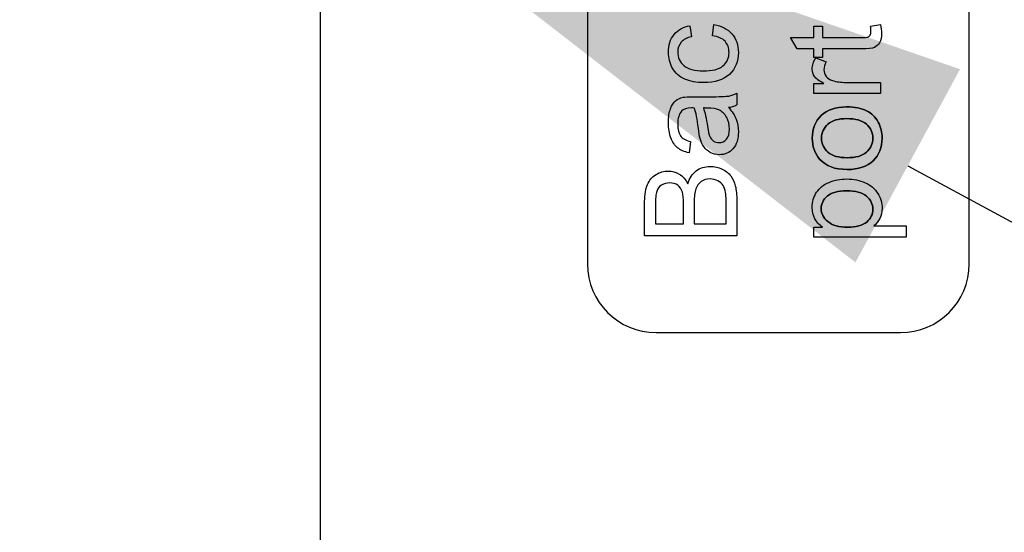
# Paper-space layout 'Blatt1' of a CAD drawing. Units: millimetres. Extents: x 0 to 420, y 0 to 297.
# Drawn here: x 196 to 201, y 215 to 217 of the extents above; entities that cross this region are included whole.
import ezdxf
from ezdxf import colors
from ezdxf.entities.mleader import LeaderData, LeaderLine
from ezdxf.enums import TextEntityAlignment as Align
from ezdxf.math import Vec2, Vec3

# ---------------------------------------------------------------- set-up
doc = ezdxf.new("R2010")
doc.units = ezdxf.units.MM
doc.layers.add('Deutsch', color=7, linetype='Continuous')
doc.layers.add('E35.00XXX-5_BACK', color=7, linetype='Continuous')
doc.styles.add('SEACAD_Solid_Edge_ISO', font='seiso.ttf')
doc.dimstyles.new('ISOJCTDOKU', dxfattribs={"dimtxt": 3.5, "dimasz": 3.5, "dimexe": 1.75, "dimexo": 0, "dimgap": 1.75, "dimtad": 1, "dimlfac": 5, "dimtxsty": 'SEACAD_Solid_Edge_ISO', "dimblk1": '_SE_FILLED', "dimblk2": '_SE_FILLED', "dimsah": 1, "dimcen": 1.75, "dimadec": 0, "dimazin": 0, "dimtfac": 1, "dimtdec": 3, "dimtmove": 0, "dimatfit": 3, "dimfxl": 1, "dimtolj": 1, "dimarcsym": 0})

# ---------------------------------------------------------------- blocks, each defined once
blk = doc.blocks.new('SE2')
at = {"layer": 'E35.00XXX-5_BACK', "color": 7, "linetype": 'Continuous'}
for p, q in [((198.8892, 220.4042), (198.8892, 216.0442)), ((200.8892, 216.0442), (200.8892, 220.4042)), ((199.4262, 217.2925), (199.4342, 217.2346)), ((199.5442, 217.2401), (199.5519, 217.298)), ((200.075, 217.2301), (200.075, 217.2899)), ((200.075, 217.2899), (200.1213, 217.2899)), ((200.1213, 217.2899), (200.1213, 217.2301)), ((200.3721, 217.2899), (200.4245, 217.298)), ((199.9882, 217.171), (199.9525, 217.2301)), ((199.9525, 217.2301), (200.075, 217.2301)), ((200.075, 217.171), (199.9882, 217.171)), ((200.075, 217.1266), (200.075, 217.171)), ((200.1213, 217.171), (200.1213, 217.1266)), ((200.1213, 217.1266), (200.075, 217.1266)), ((200.086, 217.1244), (200.1406, 217.1038)), ((200.4255, 216.9951), (200.4255, 216.9363)), ((200.075, 216.9363), (200.075, 216.9896)), ((200.075, 216.9896), (200.1278, 216.9896)), ((199.6721, 216.9385), (199.6721, 216.8771)), ((200.4255, 216.9363), (200.075, 216.9363)), ((199.4294, 216.6854), (199.4217, 216.6266)), ((199.2458, 216.2546), (199.3921, 216.2546)), ((199.4487, 216.2546), (199.6155, 216.2546)), ((200.075, 216.1842), (200.075, 216.2375)), ((200.075, 216.2375), (200.1204, 216.2375)), ((200.3892, 216.243), (200.5593, 216.243)), ((200.5593, 216.243), (200.5593, 216.1842)), ((199.6721, 216.1909), (199.1892, 216.1909)), ((200.5593, 216.1842), (200.075, 216.1842)), ((199.2492, 215.6842), (200.5292, 215.6842))]:
    blk.add_line(p, q, dxfattribs=at)
for centre, radius, start, end in [((199.6191, 216.9828), 0.1183, 274.3618, 296.6433), ((199.2492, 216.0442), 0.36, 180, 270), ((200.5292, 216.0442), 0.36, 270, 0)]:
    blk.add_arc(centre, radius, start, end, dxfattribs=at)
for points, knots in [([(199.5519, 217.298), (199.5921, 217.2916), (199.6236, 217.2755), (199.6461, 217.2491), (199.6686, 217.2228), (199.6802, 217.1909), (199.6802, 217.1051), (199.6647, 217.0668), (199.6332, 217.0375), (199.6019, 217.0084), (199.557, 216.9941), (199.4606, 216.9941), (199.4274, 217.0002), (199.3991, 217.0128), (199.3706, 217.0254), (199.3493, 217.0443), (199.3352, 217.0697), (199.3209, 217.0953), (199.3139, 217.1231), (199.3139, 217.1909), (199.3236, 217.2218), (199.3628, 217.27), (199.3905, 217.2854), (199.4262, 217.2925)], [0, 0, 0, 0, 0.113135, 0.113135, 0.113135, 0.221332, 0.221332, 0.355897, 0.355897, 0.355897, 0.512078, 0.512078, 0.613338, 0.613338, 0.613338, 0.704304, 0.704304, 0.704304, 0.787889, 0.787889, 0.893945, 0.893945, 1, 1, 1, 1]), ([(199.5519, 217.298), (199.5921, 217.2916), (199.6236, 217.2755), (199.6461, 217.2491), (199.6686, 217.2228), (199.6802, 217.1909), (199.6802, 217.1051), (199.6647, 217.0668), (199.6332, 217.0375), (199.6019, 217.0084), (199.557, 216.9941), (199.4606, 216.9941), (199.4274, 217.0002), (199.3991, 217.0128), (199.3706, 217.0254), (199.3493, 217.0443), (199.3352, 217.0697), (199.3209, 217.0953), (199.3139, 217.1231), (199.3139, 217.1909), (199.3236, 217.2218), (199.3628, 217.27), (199.3905, 217.2854), (199.4262, 217.2925)], [0, 0, 0, 0, 0.113135, 0.113135, 0.113135, 0.221332, 0.221332, 0.355897, 0.355897, 0.355897, 0.512078, 0.512078, 0.613338, 0.613338, 0.613338, 0.704304, 0.704304, 0.704304, 0.787889, 0.787889, 0.893945, 0.893945, 1, 1, 1, 1]), ([(200.4245, 217.298), (200.4281, 217.2813), (200.43, 217.2665), (200.43, 217.2317), (200.4265, 217.215), (200.4197, 217.2031), (200.4131, 217.1915), (200.404, 217.1832), (200.393, 217.1784), (200.3818, 217.1734), (200.3583, 217.171), (200.3229, 217.171), (200.2557, 217.171), (200.1885, 217.171), (200.1213, 217.171)], [0, 0, 0, 0, 0.090491, 0.090491, 0.238367, 0.238367, 0.238367, 0.329538, 0.329538, 0.329538, 0.503829, 0.503829, 0.503829, 1, 1, 1, 1]), ([(200.4245, 217.298), (200.4281, 217.2813), (200.43, 217.2665), (200.43, 217.2317), (200.4265, 217.215), (200.4197, 217.2031), (200.4131, 217.1915), (200.404, 217.1832), (200.393, 217.1784), (200.3818, 217.1734), (200.3583, 217.171), (200.3229, 217.171), (200.2557, 217.171), (200.1885, 217.171), (200.1213, 217.171)], [0, 0, 0, 0, 0.090491, 0.090491, 0.238367, 0.238367, 0.238367, 0.329538, 0.329538, 0.329538, 0.503829, 0.503829, 0.503829, 1, 1, 1, 1]), ([(200.1213, 217.2301), (200.1895, 217.2301), (200.2577, 217.2301), (200.3258, 217.2301), (200.3429, 217.2301), (200.3538, 217.2311), (200.3586, 217.233), (200.3636, 217.235), (200.3673, 217.2388), (200.3702, 217.2433), (200.3732, 217.2481), (200.3744, 217.2549), (200.3744, 217.2707), (200.3737, 217.2793), (200.3721, 217.2899)], [0, 0, 0, 0, 0.680015, 0.680015, 0.680015, 0.789913, 0.789913, 0.789913, 0.842261, 0.842261, 0.842261, 0.932397, 0.932397, 1, 1, 1, 1]), ([(200.1213, 217.2301), (200.1895, 217.2301), (200.2577, 217.2301), (200.3258, 217.2301), (200.3429, 217.2301), (200.3538, 217.2311), (200.3586, 217.233), (200.3636, 217.235), (200.3673, 217.2388), (200.3702, 217.2433), (200.3732, 217.2481), (200.3744, 217.2549), (200.3744, 217.2707), (200.3737, 217.2793), (200.3721, 217.2899)], [0, 0, 0, 0, 0.680015, 0.680015, 0.680015, 0.789913, 0.789913, 0.789913, 0.842261, 0.842261, 0.842261, 0.932397, 0.932397, 1, 1, 1, 1]), ([(199.4342, 217.2346), (199.4104, 217.2292), (199.3927, 217.2195), (199.3805, 217.2054), (199.3686, 217.1916), (199.3628, 217.1748), (199.3625, 217.1552), (199.362, 217.1257), (199.3734, 217.1015), (199.395, 217.0832), (199.4167, 217.0647), (199.4503, 217.0552), (199.5438, 217.0552), (199.5782, 217.0642), (199.6207, 217.1002), (199.6316, 217.1237), (199.6313, 217.1526), (199.631, 217.1758), (199.6245, 217.1951), (199.6101, 217.2105), (199.5956, 217.226), (199.5737, 217.2359), (199.5442, 217.2401)], [0, 0, 0, 0, 0.098534, 0.098534, 0.098534, 0.184766, 0.184766, 0.184766, 0.314369, 0.314369, 0.314369, 0.468528, 0.468528, 0.625899, 0.625899, 0.783271, 0.783271, 0.783271, 0.883331, 0.883331, 0.883331, 1, 1, 1, 1]), ([(199.4342, 217.2346), (199.4104, 217.2292), (199.3927, 217.2195), (199.3805, 217.2054), (199.3686, 217.1916), (199.3628, 217.1748), (199.3625, 217.1552), (199.362, 217.1257), (199.3734, 217.1015), (199.395, 217.0832), (199.4167, 217.0647), (199.4503, 217.0552), (199.5438, 217.0552), (199.5782, 217.0642), (199.6207, 217.1002), (199.6316, 217.1237), (199.6313, 217.1526), (199.631, 217.1758), (199.6245, 217.1951), (199.6101, 217.2105), (199.5956, 217.226), (199.5737, 217.2359), (199.5442, 217.2401)], [0, 0, 0, 0, 0.098534, 0.098534, 0.098534, 0.184766, 0.184766, 0.184766, 0.314369, 0.314369, 0.314369, 0.468528, 0.468528, 0.625899, 0.625899, 0.783271, 0.783271, 0.783271, 0.883331, 0.883331, 0.883331, 1, 1, 1, 1]), ([(200.1278, 216.9896), (200.1033, 217.0031), (200.0869, 217.0153), (200.0789, 217.0266), (200.0707, 217.0381), (200.067, 217.0507), (200.067, 217.0842), (200.0734, 217.1041), (200.086, 217.1244)], [0, 0, 0, 0, 0.372425, 0.372425, 0.372425, 0.625869, 0.625869, 1, 1, 1, 1]), ([(200.1278, 216.9896), (200.1033, 217.0031), (200.0869, 217.0153), (200.0789, 217.0266), (200.0707, 217.0381), (200.067, 217.0507), (200.067, 217.0842), (200.0734, 217.1041), (200.086, 217.1244)], [0, 0, 0, 0, 0.372425, 0.372425, 0.372425, 0.625869, 0.625869, 1, 1, 1, 1]), ([(200.1406, 217.1038), (200.1323, 217.0896), (200.1284, 217.0752), (200.1281, 217.061), (200.1278, 217.0485), (200.1323, 217.0369), (200.14, 217.0269), (200.1479, 217.0168), (200.1586, 217.0096), (200.1725, 217.0051), (200.1935, 216.9982), (200.2168, 216.9951), (200.2419, 216.9951), (200.3031, 216.9951), (200.3643, 216.9951), (200.4255, 216.9951)], [0, 0, 0, 0, 0.119943, 0.119943, 0.119943, 0.217961, 0.217961, 0.217961, 0.323788, 0.323788, 0.323788, 0.511248, 0.511248, 0.511248, 1, 1, 1, 1]), ([(200.1406, 217.1038), (200.1323, 217.0896), (200.1284, 217.0752), (200.1281, 217.061), (200.1278, 217.0485), (200.1323, 217.0369), (200.14, 217.0269), (200.1479, 217.0168), (200.1586, 217.0096), (200.1725, 217.0051), (200.1935, 216.9982), (200.2168, 216.9951), (200.2419, 216.9951), (200.3031, 216.9951), (200.3643, 216.9951), (200.4255, 216.9951)], [0, 0, 0, 0, 0.119943, 0.119943, 0.119943, 0.217961, 0.217961, 0.217961, 0.323788, 0.323788, 0.323788, 0.511248, 0.511248, 0.511248, 1, 1, 1, 1]), ([(199.4217, 216.6266), (199.3969, 216.6317), (199.377, 216.6404), (199.3615, 216.6526), (199.3463, 216.6647), (199.3345, 216.6822), (199.3262, 216.7051), (199.3178, 216.7278), (199.3139, 216.7546), (199.3139, 216.8147), (199.3175, 216.8388), (199.3245, 216.8575), (199.3317, 216.8764), (199.3403, 216.8899), (199.3509, 216.899), (199.3614, 216.9078), (199.375, 216.9137), (199.3911, 216.9173), (199.4013, 216.9195), (199.4197, 216.9202), (199.4461, 216.9202), (199.4726, 216.9202), (199.499, 216.9202), (199.5255, 216.9202), (199.5808, 216.9202), (199.6155, 216.9215), (199.6303, 216.924), (199.6448, 216.9265), (199.659, 216.9311), (199.6721, 216.9385)], [0, 0, 0, 0, 0.099682, 0.099682, 0.099682, 0.196228, 0.196228, 0.196228, 0.312371, 0.312371, 0.429761, 0.429761, 0.429761, 0.504641, 0.504641, 0.504641, 0.571898, 0.571898, 0.571898, 0.654999, 0.654999, 0.654999, 0.774738, 0.774738, 0.774738, 0.932993, 0.932993, 0.932993, 1, 1, 1, 1]), ([(199.4217, 216.6266), (199.3969, 216.6317), (199.377, 216.6404), (199.3615, 216.6526), (199.3463, 216.6647), (199.3345, 216.6822), (199.3262, 216.7051), (199.3178, 216.7278), (199.3139, 216.7546), (199.3139, 216.8147), (199.3175, 216.8388), (199.3245, 216.8575), (199.3317, 216.8764), (199.3403, 216.8899), (199.3509, 216.899), (199.3614, 216.9078), (199.375, 216.9137), (199.3911, 216.9173), (199.4013, 216.9195), (199.4197, 216.9202), (199.4461, 216.9202), (199.4726, 216.9202), (199.499, 216.9202), (199.5255, 216.9202), (199.5808, 216.9202), (199.6155, 216.9215), (199.6303, 216.924), (199.6448, 216.9265), (199.659, 216.9311), (199.6721, 216.9385)], [0, 0, 0, 0, 0.099682, 0.099682, 0.099682, 0.196228, 0.196228, 0.196228, 0.312371, 0.312371, 0.429761, 0.429761, 0.429761, 0.504641, 0.504641, 0.504641, 0.571898, 0.571898, 0.571898, 0.654999, 0.654999, 0.654999, 0.774738, 0.774738, 0.774738, 0.932993, 0.932993, 0.932993, 1, 1, 1, 1]), ([(199.4499, 216.861), (199.4419, 216.8613), (199.4364, 216.8613), (199.4101, 216.8613), (199.393, 216.8559), (199.3827, 216.8446), (199.3689, 216.8295), (199.3628, 216.8067), (199.3625, 216.7768), (199.3622, 216.7491), (199.3676, 216.7285), (199.3773, 216.715), (199.3869, 216.7016), (199.4046, 216.6919), (199.4294, 216.6854)], [0, 0, 0, 0, 0.022634, 0.022634, 0.265143, 0.265143, 0.265143, 0.533844, 0.533844, 0.533844, 0.773257, 0.773257, 0.773257, 1, 1, 1, 1]), ([(199.4499, 216.861), (199.4419, 216.8613), (199.4364, 216.8613), (199.4101, 216.8613), (199.393, 216.8559), (199.3827, 216.8446), (199.3689, 216.8295), (199.3628, 216.8067), (199.3625, 216.7768), (199.3622, 216.7491), (199.3676, 216.7285), (199.3773, 216.715), (199.3869, 216.7016), (199.4046, 216.6919), (199.4294, 216.6854)], [0, 0, 0, 0, 0.022634, 0.022634, 0.265143, 0.265143, 0.265143, 0.533844, 0.533844, 0.533844, 0.773257, 0.773257, 0.773257, 1, 1, 1, 1]), ([(199.6281, 216.8649), (199.6471, 216.8433), (199.6606, 216.8227), (199.6686, 216.8022), (199.6765, 216.782), (199.6802, 216.76), (199.6802, 216.698), (199.6708, 216.6681), (199.6519, 216.6475), (199.6329, 216.6269), (199.6094, 216.6163), (199.5628, 216.6163), (199.5471, 216.6202), (199.5329, 216.6282), (199.5189, 216.6362), (199.5075, 216.6462), (199.4988, 216.6588), (199.4901, 216.6714), (199.4837, 216.6858), (199.4792, 216.7018), (199.476, 216.7133), (199.4734, 216.7311), (199.4705, 216.7546), (199.4646, 216.8028), (199.458, 216.8382), (199.4499, 216.861)], [0, 0, 0, 0, 0.120349, 0.120349, 0.120349, 0.219042, 0.219042, 0.381278, 0.381278, 0.381278, 0.513527, 0.513527, 0.589715, 0.589715, 0.589715, 0.663761, 0.663761, 0.663761, 0.740051, 0.740051, 0.740051, 0.825839, 0.825839, 0.825839, 1, 1, 1, 1]), ([(199.6281, 216.8649), (199.6471, 216.8433), (199.6606, 216.8227), (199.6686, 216.8022), (199.6765, 216.782), (199.6802, 216.76), (199.6802, 216.698), (199.6708, 216.6681), (199.6519, 216.6475), (199.6329, 216.6269), (199.6094, 216.6163), (199.5628, 216.6163), (199.5471, 216.6202), (199.5329, 216.6282), (199.5189, 216.6362), (199.5075, 216.6462), (199.4988, 216.6588), (199.4901, 216.6714), (199.4837, 216.6858), (199.4792, 216.7018), (199.476, 216.7133), (199.4734, 216.7311), (199.4705, 216.7546), (199.4646, 216.8028), (199.458, 216.8382), (199.4499, 216.861)], [0, 0, 0, 0, 0.120349, 0.120349, 0.120349, 0.219042, 0.219042, 0.381278, 0.381278, 0.381278, 0.513527, 0.513527, 0.589715, 0.589715, 0.589715, 0.663761, 0.663761, 0.663761, 0.740051, 0.740051, 0.740051, 0.825839, 0.825839, 0.825839, 1, 1, 1, 1]), ([(199.6178, 216.698), (199.6281, 216.7102), (199.6339, 216.7276), (199.6335, 216.7507), (199.6332, 216.7735), (199.6287, 216.7941), (199.6188, 216.8121), (199.6089, 216.8299), (199.595, 216.843), (199.5776, 216.8514), (199.5644, 216.8577), (199.5445, 216.861), (199.5181, 216.861), (199.5109, 216.861), (199.5038, 216.8612), (199.4966, 216.8613)], [0, 0, 0, 0, 0.216191, 0.216191, 0.216191, 0.461551, 0.461551, 0.461551, 0.683738, 0.683738, 0.683738, 0.917169, 0.917169, 0.917169, 1, 1, 1, 1]), ([(199.4966, 216.8613), (199.5053, 216.8398), (199.5126, 216.8073), (199.5188, 216.7639), (199.5222, 216.7391), (199.5265, 216.7218), (199.5307, 216.7118), (199.535, 216.7015), (199.5416, 216.6938), (199.5499, 216.688), (199.5584, 216.6822), (199.568, 216.68), (199.5943, 216.68), (199.6075, 216.6858), (199.6178, 216.698)], [0, 0, 0, 0, 0.385696, 0.385696, 0.385696, 0.591958, 0.591958, 0.591958, 0.711617, 0.711617, 0.711617, 0.824157, 0.824157, 1, 1, 1, 1]), ([(199.6178, 216.698), (199.6281, 216.7102), (199.6339, 216.7276), (199.6335, 216.7507), (199.6332, 216.7735), (199.6287, 216.7941), (199.6188, 216.8121), (199.6089, 216.8299), (199.595, 216.843), (199.5776, 216.8514), (199.5644, 216.8577), (199.5445, 216.861), (199.5181, 216.861), (199.5109, 216.861), (199.5038, 216.8612), (199.4966, 216.8613)], [0, 0, 0, 0, 0.216191, 0.216191, 0.216191, 0.461551, 0.461551, 0.461551, 0.683738, 0.683738, 0.683738, 0.917169, 0.917169, 0.917169, 1, 1, 1, 1]), ([(199.4966, 216.8613), (199.5053, 216.8398), (199.5126, 216.8073), (199.5188, 216.7639), (199.5222, 216.7391), (199.5265, 216.7218), (199.5307, 216.7118), (199.535, 216.7015), (199.5416, 216.6938), (199.5499, 216.688), (199.5584, 216.6822), (199.568, 216.68), (199.5943, 216.68), (199.6075, 216.6858), (199.6178, 216.698)], [0, 0, 0, 0, 0.385696, 0.385696, 0.385696, 0.591958, 0.591958, 0.591958, 0.711617, 0.711617, 0.711617, 0.824157, 0.824157, 1, 1, 1, 1]), ([(200.2503, 216.5391), (200.3094, 216.5391), (200.3548, 216.5543), (200.4178, 216.6147), (200.4332, 216.6543), (200.4332, 216.7337), (200.4264, 216.7621), (200.412, 216.7877), (200.3975, 216.8134), (200.3777, 216.8335), (200.3519, 216.8469), (200.3258, 216.8604), (200.2905, 216.8671), (200.1898, 216.8671), (200.1459, 216.8518), (200.1143, 216.8211), (200.0827, 216.7906), (200.067, 216.7514), (200.067, 216.66), (200.0796, 216.6232), (200.1059, 216.5932), (200.1374, 216.5572), (200.1853, 216.5391), (200.2503, 216.5391)], [0, 0, 0, 0, 0.125414, 0.125414, 0.250829, 0.250829, 0.329213, 0.329213, 0.329213, 0.406086, 0.406086, 0.406086, 0.508043, 0.508043, 0.632415, 0.632415, 0.632415, 0.75108, 0.75108, 0.857087, 0.857087, 0.857087, 1, 1, 1, 1]), ([(200.2503, 216.5391), (200.1853, 216.5391), (200.1374, 216.5572), (200.1059, 216.5932), (200.0796, 216.6232), (200.067, 216.66), (200.067, 216.7514), (200.0827, 216.7906), (200.1143, 216.8211), (200.1459, 216.8518), (200.1898, 216.8671), (200.2905, 216.8671), (200.3258, 216.8604), (200.3519, 216.8469), (200.3777, 216.8335), (200.3975, 216.8134), (200.412, 216.7877), (200.4264, 216.7621), (200.4332, 216.7337), (200.4332, 216.6543), (200.4178, 216.6147), (200.3548, 216.5543), (200.3094, 216.5391), (200.2503, 216.5391)], [0, 0, 0, 0, 0.142913, 0.142913, 0.142913, 0.24892, 0.24892, 0.367585, 0.367585, 0.367585, 0.491957, 0.491957, 0.593914, 0.593914, 0.593914, 0.670787, 0.670787, 0.670787, 0.749171, 0.749171, 0.874586, 0.874586, 1, 1, 1, 1]), ([(200.2499, 216.6006), (200.2053, 216.6006), (200.1718, 216.6105), (200.1493, 216.6298), (200.1268, 216.6491), (200.1159, 216.6735), (200.1159, 216.7324), (200.127, 216.757), (200.1493, 216.7764), (200.1718, 216.7961), (200.2046, 216.8057), (200.294, 216.8057), (200.3282, 216.7959), (200.3509, 216.7764), (200.3734, 216.7572), (200.3847, 216.7327), (200.3847, 216.6735), (200.3734, 216.6491), (200.3512, 216.6298), (200.3287, 216.6102), (200.295, 216.6006), (200.2499, 216.6006)], [0, 0, 0, 0, 0.140351, 0.140351, 0.140351, 0.250205, 0.250205, 0.358865, 0.358865, 0.358865, 0.495418, 0.495418, 0.640062, 0.640062, 0.640062, 0.749411, 0.749411, 0.858759, 0.858759, 0.858759, 1, 1, 1, 1]), ([(200.2499, 216.6006), (200.295, 216.6006), (200.3287, 216.6102), (200.3512, 216.6298), (200.3734, 216.6491), (200.3847, 216.6735), (200.3847, 216.7327), (200.3734, 216.7572), (200.3509, 216.7764), (200.3282, 216.7959), (200.294, 216.8057), (200.2046, 216.8057), (200.1718, 216.7961), (200.1493, 216.7764), (200.127, 216.757), (200.1159, 216.7324), (200.1159, 216.6735), (200.1268, 216.6491), (200.1493, 216.6298), (200.1718, 216.6105), (200.2053, 216.6006), (200.2499, 216.6006)], [0, 0, 0, 0, 0.141241, 0.141241, 0.141241, 0.250589, 0.250589, 0.359938, 0.359938, 0.359938, 0.504582, 0.504582, 0.641135, 0.641135, 0.641135, 0.749795, 0.749795, 0.859649, 0.859649, 0.859649, 1, 1, 1, 1]), ([(199.1892, 216.1909), (199.1892, 216.2511), (199.1892, 216.3114), (199.1892, 216.3716), (199.1892, 216.4083), (199.194, 216.4379), (199.2036, 216.46), (199.2135, 216.4826), (199.2284, 216.4999), (199.2487, 216.5125), (199.2692, 216.5251), (199.2905, 216.5311), (199.3332, 216.5311), (199.3525, 216.5256), (199.3708, 216.5147), (199.3893, 216.5037), (199.4036, 216.4867), (199.4149, 216.4642)], [0, 0, 0, 0, 0.336, 0.336, 0.336, 0.503718, 0.503718, 0.503718, 0.634258, 0.634258, 0.634258, 0.756669, 0.756669, 0.873679, 0.873679, 0.873679, 1, 1, 1, 1]), ([(199.1892, 216.1909), (199.1892, 216.2511), (199.1892, 216.3114), (199.1892, 216.3716), (199.1892, 216.4083), (199.194, 216.4379), (199.2036, 216.46), (199.2135, 216.4826), (199.2284, 216.4999), (199.2487, 216.5125), (199.2692, 216.5251), (199.2905, 216.5311), (199.3332, 216.5311), (199.3525, 216.5256), (199.3708, 216.5147), (199.3893, 216.5037), (199.4036, 216.4867), (199.4149, 216.4642)], [0, 0, 0, 0, 0.336, 0.336, 0.336, 0.503718, 0.503718, 0.503718, 0.634258, 0.634258, 0.634258, 0.756669, 0.756669, 0.873679, 0.873679, 0.873679, 1, 1, 1, 1]), ([(199.4149, 216.4642), (199.4233, 216.4935), (199.4381, 216.516), (199.4586, 216.5314), (199.4796, 216.5471), (199.504, 216.5552), (199.5548, 216.5552), (199.5757, 216.5504), (199.6149, 216.5311), (199.6297, 216.5195), (199.6509, 216.4912), (199.659, 216.4739), (199.6641, 216.4526), (199.6693, 216.4314), (199.6721, 216.4057), (199.6721, 216.3748), (199.6721, 216.3135), (199.6721, 216.2522), (199.6721, 216.1909)], [0, 0, 0, 0, 0.135155, 0.135155, 0.135155, 0.260018, 0.260018, 0.361918, 0.361918, 0.463818, 0.463818, 0.565718, 0.565718, 0.565718, 0.695545, 0.695545, 0.695545, 1, 1, 1, 1]), ([(199.4149, 216.4642), (199.4233, 216.4935), (199.4381, 216.516), (199.4586, 216.5314), (199.4796, 216.5471), (199.504, 216.5552), (199.5548, 216.5552), (199.5757, 216.5504), (199.6149, 216.5311), (199.6297, 216.5195), (199.6509, 216.4912), (199.659, 216.4739), (199.6641, 216.4526), (199.6693, 216.4314), (199.6721, 216.4057), (199.6721, 216.3748), (199.6721, 216.3135), (199.6721, 216.2522), (199.6721, 216.1909)], [0, 0, 0, 0, 0.135155, 0.135155, 0.135155, 0.260018, 0.260018, 0.361918, 0.361918, 0.463818, 0.463818, 0.565718, 0.565718, 0.565718, 0.695545, 0.695545, 0.695545, 1, 1, 1, 1]), ([(199.6155, 216.2546), (199.6155, 216.2947), (199.6155, 216.3347), (199.6155, 216.3748), (199.6155, 216.3954), (199.6149, 216.4099), (199.6133, 216.4182), (199.6105, 216.433), (199.6062, 216.4456), (199.6001, 216.4552), (199.5939, 216.4651), (199.585, 216.4732), (199.5612, 216.4861), (199.5477, 216.4893), (199.5143, 216.4893), (199.4985, 216.4848), (199.485, 216.4755), (199.4716, 216.4662), (199.4625, 216.4533), (199.4516, 216.4205), (199.449, 216.3967), (199.4487, 216.3662), (199.4483, 216.329), (199.4487, 216.2918), (199.4487, 216.2546)], [0, 0, 0, 0, 0.213176, 0.213176, 0.213176, 0.290316, 0.290316, 0.290316, 0.360302, 0.360302, 0.360302, 0.432666, 0.432666, 0.505029, 0.505029, 0.589453, 0.589453, 0.589453, 0.695833, 0.695833, 0.802212, 0.802212, 0.802212, 1, 1, 1, 1]), ([(199.6155, 216.2546), (199.6155, 216.2947), (199.6155, 216.3347), (199.6155, 216.3748), (199.6155, 216.3954), (199.6149, 216.4099), (199.6133, 216.4182), (199.6105, 216.433), (199.6062, 216.4456), (199.6001, 216.4552), (199.5939, 216.4651), (199.585, 216.4732), (199.5612, 216.4861), (199.5477, 216.4893), (199.5143, 216.4893), (199.4985, 216.4848), (199.485, 216.4755), (199.4716, 216.4662), (199.4625, 216.4533), (199.4516, 216.4205), (199.449, 216.3967), (199.4487, 216.3662), (199.4483, 216.329), (199.4487, 216.2918), (199.4487, 216.2546)], [0, 0, 0, 0, 0.213176, 0.213176, 0.213176, 0.290316, 0.290316, 0.290316, 0.360302, 0.360302, 0.360302, 0.432666, 0.432666, 0.505029, 0.505029, 0.589453, 0.589453, 0.589453, 0.695833, 0.695833, 0.802212, 0.802212, 0.802212, 1, 1, 1, 1]), ([(200.1204, 216.2375), (200.1027, 216.2504), (200.0892, 216.2649), (200.0805, 216.2809), (200.0717, 216.2972), (200.067, 216.317), (200.067, 216.37), (200.0747, 216.3964), (200.1056, 216.4427), (200.1274, 216.46), (200.1554, 216.4716), (200.1835, 216.4832), (200.2143, 216.4893), (200.2834, 216.4893), (200.3159, 216.4829), (200.3445, 216.47), (200.3732, 216.4571), (200.3953, 216.4382), (200.4104, 216.4134), (200.4255, 216.3888), (200.4332, 216.3629), (200.4332, 216.3157), (200.429, 216.298), (200.4207, 216.2822), (200.4124, 216.2666), (200.402, 216.2533), (200.3892, 216.243)], [0, 0, 0, 0, 0.078208, 0.078208, 0.078208, 0.161196, 0.161196, 0.271067, 0.271067, 0.380939, 0.380939, 0.380939, 0.50324, 0.50324, 0.636227, 0.636227, 0.636227, 0.752337, 0.752337, 0.752337, 0.856988, 0.856988, 0.933322, 0.933322, 0.933322, 1, 1, 1, 1]), ([(200.1204, 216.2375), (200.1027, 216.2504), (200.0892, 216.2649), (200.0805, 216.2809), (200.0717, 216.2972), (200.067, 216.317), (200.067, 216.37), (200.0747, 216.3964), (200.1056, 216.4427), (200.1274, 216.46), (200.1554, 216.4716), (200.1835, 216.4832), (200.2143, 216.4893), (200.2834, 216.4893), (200.3159, 216.4829), (200.3445, 216.47), (200.3732, 216.4571), (200.3953, 216.4382), (200.4104, 216.4134), (200.4255, 216.3888), (200.4332, 216.3629), (200.4332, 216.3157), (200.429, 216.298), (200.4207, 216.2822), (200.4124, 216.2666), (200.402, 216.2533), (200.3892, 216.243)], [0, 0, 0, 0, 0.078208, 0.078208, 0.078208, 0.161196, 0.161196, 0.271067, 0.271067, 0.380939, 0.380939, 0.380939, 0.50324, 0.50324, 0.636227, 0.636227, 0.636227, 0.752337, 0.752337, 0.752337, 0.856988, 0.856988, 0.933322, 0.933322, 0.933322, 1, 1, 1, 1]), ([(199.3921, 216.2546), (199.3921, 216.2893), (199.3921, 216.324), (199.3921, 216.3588), (199.3921, 216.3871), (199.3905, 216.4076), (199.3866, 216.4199), (199.3815, 216.4359), (199.3737, 216.4485), (199.3625, 216.4565), (199.3511, 216.4647), (199.3371, 216.4687), (199.304, 216.4687), (199.2901, 216.4652), (199.2776, 216.4575), (199.2653, 216.4499), (199.257, 216.4388), (199.2525, 216.4244), (199.2481, 216.4102), (199.2458, 216.3858), (199.2458, 216.351), (199.2458, 216.3189), (199.2458, 216.2867), (199.2458, 216.2546)], [0, 0, 0, 0, 0.203248, 0.203248, 0.203248, 0.323283, 0.323283, 0.323283, 0.410405, 0.410405, 0.410405, 0.500159, 0.500159, 0.584832, 0.584832, 0.584832, 0.667743, 0.667743, 0.667743, 0.811816, 0.811816, 0.811816, 1, 1, 1, 1]), ([(199.3921, 216.2546), (199.3921, 216.2893), (199.3921, 216.324), (199.3921, 216.3588), (199.3921, 216.3871), (199.3905, 216.4076), (199.3866, 216.4199), (199.3815, 216.4359), (199.3737, 216.4485), (199.3625, 216.4565), (199.3511, 216.4647), (199.3371, 216.4687), (199.304, 216.4687), (199.2901, 216.4652), (199.2776, 216.4575), (199.2653, 216.4499), (199.257, 216.4388), (199.2525, 216.4244), (199.2481, 216.4102), (199.2458, 216.3858), (199.2458, 216.351), (199.2458, 216.3189), (199.2458, 216.2867), (199.2458, 216.2546)], [0, 0, 0, 0, 0.203248, 0.203248, 0.203248, 0.323283, 0.323283, 0.323283, 0.410405, 0.410405, 0.410405, 0.500159, 0.500159, 0.584832, 0.584832, 0.584832, 0.667743, 0.667743, 0.667743, 0.811816, 0.811816, 0.811816, 1, 1, 1, 1]), ([(200.2522, 216.2363), (200.2072, 216.2363), (200.1726, 216.2461), (200.149, 216.2658), (200.1255, 216.2854), (200.1136, 216.3083), (200.1136, 216.3594), (200.1244, 216.3817), (200.1467, 216.4002), (200.1692, 216.4189), (200.2027, 216.4279), (200.294, 216.4279), (200.3289, 216.4187), (200.3512, 216.3996), (200.3734, 216.3806), (200.3847, 216.3578), (200.3847, 216.3047), (200.3739, 216.2824), (200.3522, 216.2639), (200.3307, 216.2456), (200.2972, 216.2363), (200.2522, 216.2363)], [0, 0, 0, 0, 0.147272, 0.147272, 0.147272, 0.251562, 0.251562, 0.357173, 0.357173, 0.357173, 0.499481, 0.499481, 0.647931, 0.647931, 0.647931, 0.753446, 0.753446, 0.857689, 0.857689, 0.857689, 1, 1, 1, 1]), ([(200.2522, 216.2363), (200.2972, 216.2363), (200.3307, 216.2456), (200.3522, 216.2639), (200.3739, 216.2824), (200.3847, 216.3047), (200.3847, 216.3578), (200.3734, 216.3806), (200.3512, 216.3996), (200.3289, 216.4187), (200.294, 216.4279), (200.2027, 216.4279), (200.1692, 216.4189), (200.1467, 216.4002), (200.1244, 216.3817), (200.1136, 216.3594), (200.1136, 216.3083), (200.1255, 216.2854), (200.149, 216.2658), (200.1726, 216.2461), (200.2072, 216.2363), (200.2522, 216.2363)], [0, 0, 0, 0, 0.142311, 0.142311, 0.142311, 0.246554, 0.246554, 0.352069, 0.352069, 0.352069, 0.500519, 0.500519, 0.642827, 0.642827, 0.642827, 0.748438, 0.748438, 0.852728, 0.852728, 0.852728, 1, 1, 1, 1])]:
    blk.add_open_spline(points, degree=3, knots=knots, dxfattribs=at)
blk = doc.blocks.new('DMBLK104')
at = {"layer": 'Deutsch', "linetype": 'Continuous'}
for points in [[(151.1892, 202.6313), (151.1892, 203.798), (147.6892, 203.2147)], [(193.9892, 202.6313), (197.4892, 203.2147), (193.9892, 203.798)]]:
    blk.add_hatch(color=7, dxfattribs=at).paths.add_polyline_path(points)
at = {"layer": 'Deutsch', "color": 7, "linetype": 'Continuous'}
for p, q in [((197.4892, 218.2242), (197.4892, 201.4647)), ((147.6892, 212.3242), (147.6892, 201.4647)), ((147.6892, 203.2147), (197.4892, 203.2147))]:
    blk.add_line(p, q, dxfattribs=at)
at = {"layer": 'Deutsch', "color": 7, "linetype": 'Continuous', "style": 'SEACAD_Solid_Edge_ISO'}
blk.add_text('249', height=3.5, dxfattribs=at).set_placement((174.9111, 207.5897), align=Align.TOP_LEFT)
blk = doc.blocks.new('_SE_FILLED')
at = {"color": 0}
blk.add_line((0, 0), (-1, 0), dxfattribs=at)
blk.add_solid([(0, 0), (-1, -0.1665), (-1, 0.1665), (0, 0)], dxfattribs=at)
blk = doc.blocks.new('DMBLK106')
at = {"layer": 'Deutsch', "linetype": 'Continuous'}
for points in [[(251.0268, 231.7242), (249.8601, 231.7242), (250.4434, 228.2242)], [(251.0268, 214.7242), (250.4434, 218.2242), (249.8601, 214.7242)]]:
    blk.add_hatch(color=7, dxfattribs=at).paths.add_polyline_path(points)
at = {"layer": 'Deutsch', "color": 7, "linetype": 'Continuous'}
for p, q in [((250.4434, 211.2242), (250.4434, 235.2242)), ((225.5344, 228.2242), (252.1934, 228.2242)), ((197.4892, 218.2242), (252.1934, 218.2242))]:
    blk.add_line(p, q, dxfattribs=at)
at = {"layer": 'Deutsch', "color": 7, "linetype": 'Continuous', "style": 'SEACAD_Solid_Edge_ISO'}
blk.add_text('50', height=3.5, rotation=90, dxfattribs=at).set_placement((246.0684, 221.1958), align=Align.TOP_LEFT)

psp = doc.layouts.new('Blatt1')

# ---------------------------------------------------------------- block references
at = {"layer": 'Deutsch'}
psp.add_blockref('SE2', (0, 0), dxfattribs=at)

# ---------------------------------------------------------------- dimensions: what is measured, and where the dimension line sits
at = {"layer": 'Deutsch', "color": 7, "linetype": 'Continuous'}
dim = psp.add_linear_dim(base=(250.4434, 228.2242), p1=(197.4892, 218.2242), p2=(225.5344, 228.2242), angle=90, text='\\A1;<>', dimstyle='ISOJCTDOKU', dxfattribs=at)
dim.commit()
dim.dimension.update_dxf_attribs({"geometry": 'DMBLK106', "text_midpoint": (250.4434, 223.2242), "dimtype": 160})
dim = psp.add_linear_dim(base=(197.4892, 203.2147), p1=(147.6892, 212.3242), p2=(197.4892, 218.2242), text='\\A1;<>', dimstyle='ISOJCTDOKU', dxfattribs=at)
dim.commit()
dim.dimension.update_dxf_attribs({"geometry": 'DMBLK104', "text_midpoint": (178.0929, 203.2147), "dimtype": 160})

# ---------------------------------------------------------------- leaders
ml = psp.add_multileader_mtext('Standard', dxfattribs=at)
ml.set_content('{\\pxsm0.9;\\fSolid Edge ISO|b0||i0||c0|p34;\\W1.;Messgas Ausgang NPT1/8" Innengewinde\\PSample gas outlet NPT1/8"  female thread}', color=256)
ml.set_leader_properties()
ml.build(insert=Vec2(0, 0))
ml.multileader.update_dxf_attribs({"text_left_attachment_type": 6, "text_right_attachment_type": 6, "dogleg_length": 5.25, "arrow_head_size": 3.5})
ctx = ml.context
ctx.base_point, ctx.char_height, ctx.arrow_head_size = Vec3(241.832, 255.9601), 3.5, 3.5
ctx.left_attachment, ctx.right_attachment = 6, 6
notes = []
notes.append((ctx, [(0, (1, 1, 0), (236.582, 255.9601), (1, 0), 5.25, [(0, [(197.4892, 228.2242)], 0, [])])]))
ctx.mtext.insert = Vec3(243.832, 260.3911)
ml = psp.add_multileader_mtext('Standard', dxfattribs=at)
ml.set_content('{\\pxsm0.9;\\fSolid Edge ISO|b0||i0||c0|p34;\\W1.;Rückspül Anschluss %%c6\\PBack purge port %%c6}', color=256)
ml.set_leader_properties()
ml.build(insert=Vec2(0, 0))
ml.multileader.update_dxf_attribs({"text_left_attachment_type": 6, "text_right_attachment_type": 6, "dogleg_length": 5.25, "arrow_head_size": 3.5})
ctx = ml.context
ctx.base_point, ctx.char_height, ctx.arrow_head_size = Vec3(233.1403, 201.7711), 3.5, 3.5
ctx.left_attachment, ctx.right_attachment = 6, 6
notes.append((ctx, [(0, (1, 1, 0), (227.8903, 201.7711), (1, 0), 5.25, [(0, [(197.4892, 218.2242)], 0, [])])]))
ctx.mtext.insert = Vec3(235.1403, 206.2021)
for ctx, leaders in notes:
    for number, flags, end, landing, length, lines in leaders:
        leader = LeaderData()
        leader.index, (leader.has_last_leader_line, leader.has_dogleg_vector, leader.attachment_direction) = number, flags
        leader.last_leader_point, leader.dogleg_vector, leader.dogleg_length = Vec3(end), Vec3(landing), length
        for number, points, colour, breaks in lines:
            line = LeaderLine()
            line.index, line.vertices, line.color, line.breaks = number, Vec3.list(points), colors.encode_raw_color(colour), breaks
            leader.lines.append(line)
        ctx.leaders.append(leader)

doc.saveas('drawing.dxf')
